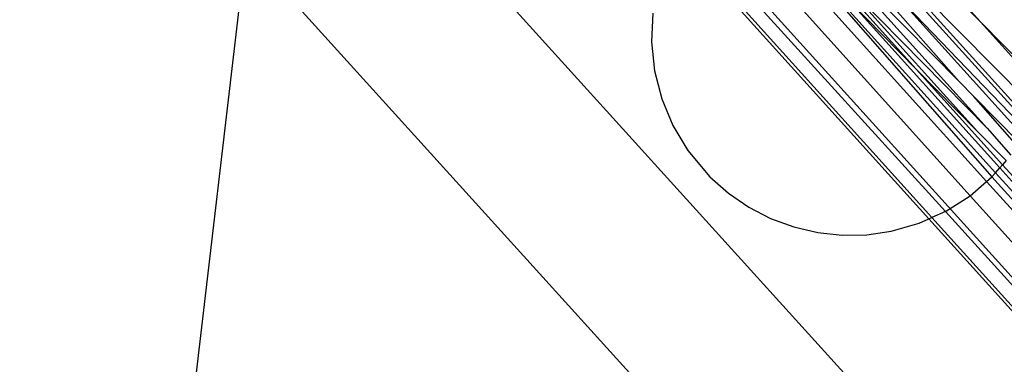
# Model space of a CAD drawing. Extents: x -46.6 to 49.4, y -25.9 to 22.1.
# Drawn here: x -39.8 to -39.2, y 12.4 to 12.6 of the extents above; entities that cross this region are included whole.
import ezdxf

# ---------------------------------------------------------------- set-up
doc = ezdxf.new("R2010")
doc.units = 0
doc.header["$MEASUREMENT"] = 0
doc.layers.get('0').update_dxf_attribs({"linetype": 'CONTINUOUS'})

msp = doc.modelspace()

# ---------------------------------------------------------------- linework, layer by layer
for p, q in [((-39.23384, 12.50168), (-39.49497, 12.79211)), ((-39.47554, 12.79044), (-39.22317, 12.51091)), ((-39.67067, 12.78086), (-34.63771, 7.22439)), ((-39.22711, 12.61344), (-39.34069, 12.72873)), ((-39.22711, 12.61344), (-39.33258, 12.73027)), ((-39.3557, 12.72395), (-39.19604, 12.54708)), ((-39.24083, 12.57514), (-39.3677, 12.71862)), ((-39.37755, 12.69385), (-39.21746, 12.51652)), ((-39.37755, 12.69385), (-39.21976, 12.51385)), ((-39.34853, 12.68446), (-39.22272, 12.54511)), ((-39.24083, 12.57514), (-39.34853, 12.68446)), ((-39.19501, 12.54939), (-39.3188, 12.6865)), ((-39.19147, 12.55727), (-39.3188, 12.6865)), ((-34.92673, 7.71526), (-39.41661, 12.68143)), ((-39.26833, 12.58299), (-39.35907, 12.68349)), ((-39.24953, 12.49169), (-39.41739, 12.67626)), ((-39.26022, 12.48689), (-39.4222, 12.6663)), ((-39.42123, 12.66817), (-39.25833, 12.48774)), ((-40.11048, 9.13362), (-39.69901, 12.66015)), ((-34.38199, 6.79008), (-39.69901, 12.66015)), ((-39.31967, 12.6435), (-39.22893, 12.543)), ((-39.22272, 12.54511), (-39.31967, 12.6435)), ((-39.28484, 12.63452), (-39.19974, 12.54026)), ((-39.1976, 12.54361), (-39.28484, 12.63452)), ((-39.31175, 12.62706), (-39.21476, 12.51963)), ((-39.26833, 12.58299), (-39.31175, 12.62706)), ((-39.43762, 12.6191), (-39.4384, 12.60051)), ((-39.18744, 12.56951), (-39.22711, 12.61344)), ((-39.18663, 12.57237), (-39.22711, 12.61344)), ((-39.4384, 12.60051), (-39.43648, 12.58201)), ((-39.21299, 12.52169), (-39.26833, 12.58299)), ((-39.22893, 12.543), (-39.26833, 12.58299)), ((-39.43648, 12.58201), (-39.4319, 12.56398)), ((-39.23135, 12.56552), (-39.24083, 12.57514)), ((-39.4319, 12.56398), (-39.42476, 12.5468)), ((-39.20371, 12.53403), (-39.23135, 12.56552)), ((-39.20238, 12.53612), (-39.23135, 12.56552)), ((-39.42476, 12.5468), (-39.41521, 12.53084)), ((-39.22272, 12.54511), (-39.2076, 12.52792)), ((-39.22893, 12.543), (-39.21063, 12.52442)), ((-39.41521, 12.53084), (-39.40094, 12.51385)), ((-39.21746, 12.51652), (-39.21476, 12.51963)), ((-39.21476, 12.51963), (-39.21299, 12.52169)), ((-39.21476, 12.51963), (-35.01957, 7.87295)), ((-39.21063, 12.52442), (-39.21299, 12.52169)), ((-35.02638, 7.88452), (-39.21299, 12.52169)), ((-39.40094, 12.51385), (-39.38907, 12.50337)), ((-39.22317, 12.51091), (-39.21976, 12.51385)), ((-39.21976, 12.51385), (-39.21746, 12.51652)), ((-39.21976, 12.51385), (-35.00196, 7.84303)), ((-39.21746, 12.51652), (-35.00925, 7.85542)), ((-39.23384, 12.50168), (-39.22317, 12.51091)), ((-39.22317, 12.51091), (-34.98905, 7.8211)), ((-39.38907, 12.50337), (-39.376, 12.49443)), ((-39.24953, 12.49169), (-39.23384, 12.50168)), ((-34.95544, 7.76402), (-39.23384, 12.50168)), ((-39.376, 12.49443), (-39.36193, 12.48717)), ((-39.24953, 12.49169), (-39.25833, 12.48774)), ((-34.90392, 7.67652), (-39.24953, 12.49169)), ((-39.36193, 12.48717), (-39.34707, 12.4817)), ((-39.34707, 12.4817), (-39.33165, 12.47811)), ((-39.2844, 12.47898), (-39.2665, 12.48407)), ((-39.2665, 12.48407), (-39.26022, 12.48689)), ((-39.26022, 12.48689), (-39.25833, 12.48774)), ((-38.56219, 11.71374), (-39.26022, 12.48689)), ((-39.25833, 12.48774), (-34.88779, 7.64913)), ((-39.33165, 12.47811), (-39.3159, 12.47645)), ((-39.3159, 12.47645), (-39.30007, 12.47674)), ((-39.30007, 12.47674), (-39.2844, 12.47898))]:
    msp.add_line(p, q)

doc.saveas('drawing.dxf')
